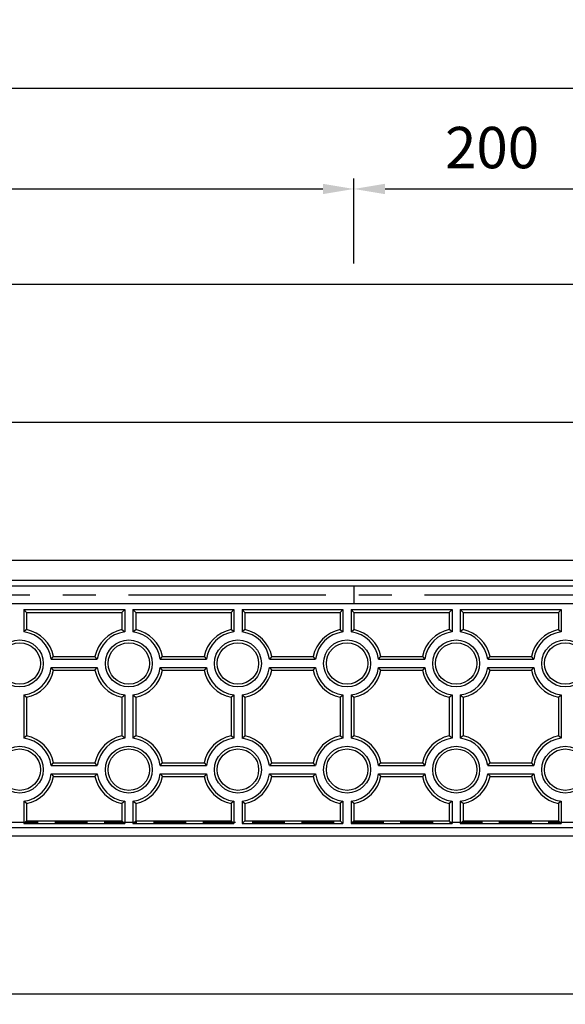
# Model space of a CAD drawing. Extents: x 0 to 4455, y 0 to 3150.
# Drawn here: x 3039 to 3434, y 871 to 1584 of the extents above; entities that cross this region are included whole.
import ezdxf

# ---------------------------------------------------------------- set-up
doc = ezdxf.new("R2010")
doc.units = 0
doc.header["$LTSCALE"] = 0.5
doc.linetypes.add('CENTER2', pattern=[28.575, 19.05, -3.175, 3.175, -3.175])
doc.linetypes.add('HIDDEN2', pattern=[4.7625, 3.175, -1.5875])
doc.layers.get('0').update_dxf_attribs({"linetype": 'CONTINUOUS'})
doc.layers.get('DEFPOINTS').update_dxf_attribs({"linetype": 'CONTINUOUS'})
for name, color, linetype in [('OBJECT', 1, 'CONTINUOUS'), ('寸法引出', 2, 'CONTINUOUS'), ('表面模様', 8, 'CONTINUOUS')]:
    doc.layers.add(name, color=color, linetype=linetype)
doc.styles.add('SANWA', font='MSMINCHO.TTF')
doc.dimstyles.new('SANWA', dxfattribs={"dimtxt": 2.5, "dimasz": 2.5, "dimexe": 1, "dimexo": 1, "dimgap": 0, "dimtad": 1, "dimdec": 4, "dimdsep": 46, "dimtxsty": 'SANWA', "dimcen": 0, "dimclrd": 2, "dimclre": 2, "dimclrt": 2, "dimadec": 0, "dimazin": 0, "dimtfac": 1, "dimtdec": 4, "dimtix": 1, "dimtmove": 0, "dimatfit": 3, "dimfxl": 1, "dimtolj": 1, "dimtzin": 0, "dimarcsym": 0})

# ---------------------------------------------------------------- blocks, each defined once
blk = doc.blocks.new('*D285')
at = {"layer": 'DEFPOINTS', "color": 0, "ltscale": 15}
for p in [(3880.32, 1534.37), (1882.32, 1392.38), (3880.32, 1392.38)]:
    blk.add_point(p, dxfattribs=at)
at = {"layer": '寸法引出', "lineweight": -2, "ltscale": 15}
for p, q in [((1882.32, 1407.38), (1882.32, 1541.87)), ((3880.32, 1407.38), (3880.32, 1541.87)), ((1904.82, 1534.37), (3857.82, 1534.37))]:
    blk.add_line(p, q, dxfattribs=at)
at = {"layer": '寸法引出', "ltscale": 15}
for points in [[(1904.82, 1538.12), (1904.82, 1530.62), (1882.32, 1534.37)], [(3857.82, 1538.12), (3857.82, 1530.62), (3880.32, 1534.37)]]:
    blk.add_solid(points, dxfattribs=at)
at = {"layer": '寸法引出', "ltscale": 15, "insert": (2881.32, 1564.37), "char_height": 30, "attachment_point": 5, "style": 'SANWA'}
blk.add_mtext('\\A1;1998', dxfattribs=at)
blk = doc.blocks.new('*D280')
at = {"layer": 'DEFPOINTS', "color": 0, "ltscale": 15}
for p in [(2131.32, 992.38), (3631.32, 992.38), (3631.32, 878.13)]:
    blk.add_point(p, dxfattribs=at)
at = {"layer": '寸法引出', "lineweight": -2, "ltscale": 15}
for p, q in [((2131.32, 977.38), (2131.32, 870.63)), ((3631.32, 977.38), (3631.32, 870.63)), ((2153.82, 878.13), (3608.82, 878.13))]:
    blk.add_line(p, q, dxfattribs=at)
at = {"layer": '寸法引出', "ltscale": 15}
for points in [[(2153.82, 881.88), (2153.82, 874.38), (2131.32, 878.13)], [(3608.82, 881.88), (3608.82, 874.38), (3631.32, 878.13)]]:
    blk.add_solid(points, dxfattribs=at)
at = {"layer": '寸法引出', "ltscale": 15, "insert": (2881.32, 908.13), "char_height": 30, "attachment_point": 5, "style": 'SANWA'}
blk.add_mtext('\\A1;1500', dxfattribs=at)
blk = doc.blocks.new('*D388')
at = {"layer": 'DEFPOINTS', "color": 0, "ltscale": 15}
for p in [(3281.32, 1461.4), (2481.32, 1392.38), (3281.32, 1392.38)]:
    blk.add_point(p, dxfattribs=at)
at = {"layer": '寸法引出', "lineweight": -2, "ltscale": 15}
for p, q in [((2481.32, 1407.38), (2481.32, 1468.9)), ((3281.32, 1407.38), (3281.32, 1468.9)), ((2503.82, 1461.4), (3258.82, 1461.4))]:
    blk.add_line(p, q, dxfattribs=at)
at = {"layer": '寸法引出', "ltscale": 15}
for points in [[(2503.82, 1465.15), (2503.82, 1457.65), (2481.32, 1461.4)], [(3258.82, 1465.15), (3258.82, 1457.65), (3281.32, 1461.4)]]:
    blk.add_solid(points, dxfattribs=at)
at = {"layer": '寸法引出', "ltscale": 15, "insert": (2881.32, 1491.4), "char_height": 30, "attachment_point": 5, "style": 'SANWA'}
blk.add_mtext('\\A1;800', dxfattribs=at)
blk = doc.blocks.new('*D389')
at = {"layer": 'DEFPOINTS', "color": 0, "ltscale": 15}
for p in [(3481.32, 1461.4), (3281.32, 1392.38), (3481.32, 1392.38)]:
    blk.add_point(p, dxfattribs=at)
at = {"layer": '寸法引出', "lineweight": -2, "ltscale": 15}
for p, q in [((3281.32, 1407.38), (3281.32, 1468.9)), ((3481.32, 1407.38), (3481.32, 1468.9)), ((3303.82, 1461.4), (3458.82, 1461.4))]:
    blk.add_line(p, q, dxfattribs=at)
at = {"layer": '寸法引出', "ltscale": 15}
for points in [[(3303.82, 1465.15), (3303.82, 1457.65), (3281.32, 1461.4)], [(3458.82, 1465.15), (3458.82, 1457.65), (3481.32, 1461.4)]]:
    blk.add_solid(points, dxfattribs=at)
at = {"layer": '寸法引出', "ltscale": 15, "insert": (3381.32, 1491.4), "char_height": 30, "attachment_point": 5, "style": 'SANWA'}
blk.add_mtext('\\A1;200', dxfattribs=at)

msp = doc.modelspace()

# ---------------------------------------------------------------- linework, layer by layer
at = {"ltscale": 15}
for p, q in [((1882.32206, 1392.38137), (3880.32206, 1392.38137)), ((1882.32206, 1292.38137), (3880.32206, 1292.38137)), ((3281.32206, 1173.88137), (3281.32206, 1160.88137)), ((3880.32206, 1160.88137), (1882.32206, 1160.88137)), ((3880.32206, 992.38137), (1882.32206, 992.38137))]:
    msp.add_line(p, q, dxfattribs=at)
at = {"linetype": 'ByBlock', "ltscale": 15}
for p, q in [((1882.32206, 1192.38137), (3880.32206, 1192.38137)), ((1882.32206, 1177.88137), (3880.32206, 1177.88137)), ((1882.32206, 1173.88137), (3880.32206, 1173.88137))]:
    msp.add_line(p, q, dxfattribs=at)
at = {"linetype": 'CENTER2', "ltscale": 15}
msp.add_line((1832.32206, 1167.38137), (3930.32206, 1167.38137), dxfattribs=at)
at = {"ltscale": 6}
msp.add_line((3875.32206, 998.38137), (1887.32206, 998.38137), dxfattribs=at)
at = {"layer": 'OBJECT', "linetype": 'HIDDEN2', "ltscale": 15}
msp.add_line((3552.85837, 1002.38137), (2209.78575, 1002.38137), dxfattribs=at)
at = {"layer": '表面模様', "ltscale": 6}
for p, q in [((3042.32206, 1156.63137), (3115.32206, 1156.63137)), ((3042.32206, 1156.63137), (3042.32206, 1140.43488)), ((3042.32206, 1156.63137), (3044.32206, 1154.63137)), ((3115.32206, 1156.63137), (3113.32206, 1154.63137)), ((3115.32206, 1156.63137), (3115.32206, 1140.43488)), ((3121.32206, 1156.63137), (3194.32206, 1156.63137)), ((3121.32206, 1156.63137), (3121.32206, 1140.43488)), ((3121.32206, 1156.63137), (3123.32206, 1154.63137)), ((3194.32206, 1156.63137), (3192.32206, 1154.63137)), ((3194.32206, 1156.63137), (3194.32206, 1140.43488)), ((3200.32206, 1156.63137), (3273.32206, 1156.63137)), ((3200.32206, 1156.63137), (3200.32206, 1140.43488)), ((3200.32206, 1156.63137), (3202.32206, 1154.63137)), ((3273.32206, 1156.63137), (3271.32206, 1154.63137)), ((3273.32206, 1156.63137), (3273.32206, 1140.43488)), ((3279.32206, 1156.63137), (3352.32206, 1156.63137)), ((3279.32206, 1156.63137), (3281.32206, 1154.63137)), ((3279.32206, 1156.63137), (3279.32206, 1140.43488)), ((3352.32206, 1156.63137), (3350.32206, 1154.63137)), ((3352.32206, 1156.63137), (3352.32206, 1140.43488)), ((3358.32206, 1156.63137), (3431.32206, 1156.63137)), ((3358.32206, 1156.63137), (3360.32206, 1154.63137)), ((3358.32206, 1156.63137), (3358.32206, 1140.43488)), ((3431.32206, 1156.63137), (3429.32206, 1154.63137)), ((3431.32206, 1156.63137), (3431.32206, 1140.43488)), ((3044.32206, 1154.63137), (3113.32206, 1154.63137)), ((3044.32206, 1154.63137), (3044.32206, 1142.12627)), ((3113.32206, 1154.63137), (3113.32206, 1142.12627)), ((3123.32206, 1154.63137), (3192.32206, 1154.63137)), ((3123.32206, 1154.63137), (3123.32206, 1142.12627)), ((3192.32206, 1154.63137), (3192.32206, 1142.12627)), ((3202.32206, 1154.63137), (3271.32206, 1154.63137)), ((3202.32206, 1154.63137), (3202.32206, 1142.12627)), ((3271.32206, 1154.63137), (3271.32206, 1142.12627)), ((3281.32206, 1154.63137), (3350.32206, 1154.63137)), ((3281.32206, 1154.63137), (3281.32206, 1142.12627)), ((3350.32206, 1154.63137), (3350.32206, 1142.12627)), ((3360.32206, 1154.63137), (3429.32206, 1154.63137)), ((3360.32206, 1154.63137), (3360.32206, 1142.12627)), ((3429.32206, 1154.63137), (3429.32206, 1142.12627)), ((3044.32206, 1142.12627), (3042.32206, 1140.43488)), ((3113.32206, 1142.12627), (3115.32206, 1140.43488)), ((3121.32206, 1140.43488), (3123.32206, 1142.12627)), ((3194.32206, 1140.43488), (3192.32206, 1142.12627)), ((3202.32206, 1142.12627), (3200.32206, 1140.43488)), ((3271.32206, 1142.12627), (3273.32206, 1140.43488)), ((3279.32206, 1140.43488), (3281.32206, 1142.12627)), ((3352.32206, 1140.43488), (3350.32206, 1142.12627)), ((3360.32206, 1142.12627), (3358.32206, 1140.43488)), ((3429.32206, 1142.12627), (3431.32206, 1140.43488)), ((3062.12557, 1120.63137), (3063.81696, 1122.63137)), ((3062.12557, 1120.63137), (3095.51855, 1120.63137)), ((3063.81696, 1122.63137), (3093.82716, 1122.63137)), ((3095.51855, 1120.63137), (3093.82716, 1122.63137)), ((3141.12557, 1120.63137), (3142.81696, 1122.63137)), ((3141.12557, 1120.63137), (3174.51855, 1120.63137)), ((3142.81696, 1122.63137), (3172.82716, 1122.63137)), ((3172.82716, 1122.63137), (3174.51855, 1120.63137)), ((3221.81696, 1122.63137), (3220.12557, 1120.63137)), ((3220.12557, 1120.63137), (3253.51855, 1120.63137)), ((3221.81696, 1122.63137), (3251.82716, 1122.63137)), ((3253.51855, 1120.63137), (3251.82716, 1122.63137)), ((3299.12557, 1120.63137), (3300.81696, 1122.63137)), ((3299.12557, 1120.63137), (3332.51855, 1120.63137)), ((3300.81696, 1122.63137), (3330.82716, 1122.63137)), ((3330.82716, 1122.63137), (3332.51855, 1120.63137)), ((3378.12557, 1120.63137), (3379.81696, 1122.63137)), ((3378.12557, 1120.63137), (3411.51855, 1120.63137)), ((3379.81696, 1122.63137), (3409.82716, 1122.63137)), ((3411.51855, 1120.63137), (3409.82716, 1122.63137)), ((3062.12557, 1114.63137), (3095.51855, 1114.63137)), ((3063.81696, 1112.63137), (3062.12557, 1114.63137)), ((3093.82716, 1112.63137), (3095.51855, 1114.63137)), ((3141.12557, 1114.63137), (3174.51855, 1114.63137)), ((3142.81696, 1112.63137), (3141.12557, 1114.63137)), ((3174.51855, 1114.63137), (3172.82716, 1112.63137)), ((3220.12557, 1114.63137), (3221.81696, 1112.63137)), ((3220.12557, 1114.63137), (3253.51855, 1114.63137)), ((3251.82716, 1112.63137), (3253.51855, 1114.63137)), ((3299.12557, 1114.63137), (3332.51855, 1114.63137)), ((3300.81696, 1112.63137), (3299.12557, 1114.63137)), ((3332.51855, 1114.63137), (3330.82716, 1112.63137)), ((3379.81696, 1112.63137), (3378.12557, 1114.63137)), ((3378.12557, 1114.63137), (3411.51855, 1114.63137)), ((3409.82716, 1112.63137), (3411.51855, 1114.63137)), ((3063.81696, 1112.63137), (3093.82716, 1112.63137)), ((3142.81696, 1112.63137), (3172.82716, 1112.63137)), ((3221.81696, 1112.63137), (3251.82716, 1112.63137)), ((3300.81696, 1112.63137), (3330.82716, 1112.63137)), ((3379.81696, 1112.63137), (3409.82716, 1112.63137)), ((3042.32206, 1094.82786), (3042.32206, 1063.43488)), ((3042.32206, 1094.82786), (3044.32206, 1093.13647)), ((3044.32206, 1093.13647), (3044.32206, 1065.12627)), ((3113.32206, 1093.13647), (3115.32206, 1094.82786)), ((3113.32206, 1093.13647), (3113.32206, 1065.12627)), ((3115.32206, 1094.82786), (3115.32206, 1063.43488)), ((3121.32206, 1094.82786), (3121.32206, 1063.43488)), ((3121.32206, 1094.82786), (3123.32206, 1093.13647)), ((3123.32206, 1093.13647), (3123.32206, 1065.12627)), ((3192.32206, 1093.13647), (3194.32206, 1094.82786)), ((3192.32206, 1093.13647), (3192.32206, 1065.12627)), ((3194.32206, 1094.82786), (3194.32206, 1063.43488)), ((3200.32206, 1094.82786), (3200.32206, 1063.43488)), ((3200.32206, 1094.82786), (3202.32206, 1093.13647)), ((3202.32206, 1093.13647), (3202.32206, 1065.12627)), ((3271.32206, 1093.13647), (3273.32206, 1094.82786)), ((3271.32206, 1093.13647), (3271.32206, 1065.12627)), ((3273.32206, 1094.82786), (3273.32206, 1063.43488)), ((3279.32206, 1094.82786), (3279.32206, 1063.43488)), ((3279.32206, 1094.82786), (3281.32206, 1093.13647)), ((3281.32206, 1093.13647), (3281.32206, 1065.12627)), ((3350.32206, 1093.13647), (3352.32206, 1094.82786)), ((3350.32206, 1093.13647), (3350.32206, 1065.12627)), ((3352.32206, 1094.82786), (3352.32206, 1063.43488)), ((3358.32206, 1094.82786), (3358.32206, 1063.43488)), ((3358.32206, 1094.82786), (3360.32206, 1093.13647)), ((3360.32206, 1093.13647), (3360.32206, 1065.12627)), ((3429.32206, 1093.13647), (3431.32206, 1094.82786)), ((3429.32206, 1093.13647), (3429.32206, 1065.12627)), ((3431.32206, 1094.82786), (3431.32206, 1063.43488)), ((3044.32206, 1065.12627), (3042.32206, 1063.43488)), ((3115.32206, 1063.43488), (3113.32206, 1065.12627)), ((3123.32206, 1065.12627), (3121.32206, 1063.43488)), ((3194.32206, 1063.43488), (3192.32206, 1065.12627)), ((3200.32206, 1063.43488), (3202.32206, 1065.12627)), ((3273.32206, 1063.43488), (3271.32206, 1065.12627)), ((3281.32206, 1065.12627), (3279.32206, 1063.43488)), ((3352.32206, 1063.43488), (3350.32206, 1065.12627)), ((3360.32206, 1065.12627), (3358.32206, 1063.43488)), ((3431.32206, 1063.43488), (3429.32206, 1065.12627)), ((3062.12557, 1043.63137), (3063.81696, 1045.63137)), ((3062.12557, 1043.63137), (3095.51855, 1043.63137)), ((3063.81696, 1045.63137), (3093.82716, 1045.63137)), ((3095.51855, 1043.63137), (3093.82716, 1045.63137)), ((3141.12557, 1043.63137), (3142.81696, 1045.63137)), ((3141.12557, 1043.63137), (3174.51855, 1043.63137)), ((3142.81696, 1045.63137), (3172.82716, 1045.63137)), ((3172.82716, 1045.63137), (3174.51855, 1043.63137)), ((3221.81696, 1045.63137), (3220.12557, 1043.63137)), ((3220.12557, 1043.63137), (3253.51855, 1043.63137)), ((3221.81696, 1045.63137), (3251.82716, 1045.63137)), ((3253.51855, 1043.63137), (3251.82716, 1045.63137)), ((3299.12557, 1043.63137), (3300.81696, 1045.63137)), ((3299.12557, 1043.63137), (3332.51855, 1043.63137)), ((3300.81696, 1045.63137), (3330.82716, 1045.63137)), ((3330.82716, 1045.63137), (3332.51855, 1043.63137)), ((3378.12557, 1043.63137), (3379.81696, 1045.63137)), ((3378.12557, 1043.63137), (3411.51855, 1043.63137)), ((3379.81696, 1045.63137), (3409.82716, 1045.63137)), ((3411.51855, 1043.63137), (3409.82716, 1045.63137)), ((3062.12557, 1037.63137), (3095.51855, 1037.63137)), ((3062.12557, 1037.63137), (3063.81696, 1035.63137)), ((3063.81696, 1035.63137), (3093.82716, 1035.63137)), ((3093.82716, 1035.63137), (3095.51855, 1037.63137)), ((3141.12557, 1037.63137), (3174.51855, 1037.63137)), ((3141.12557, 1037.63137), (3142.81696, 1035.63137)), ((3142.81696, 1035.63137), (3172.82716, 1035.63137)), ((3174.51855, 1037.63137), (3172.82716, 1035.63137)), ((3220.12557, 1037.63137), (3221.81696, 1035.63137)), ((3220.12557, 1037.63137), (3253.51855, 1037.63137)), ((3221.81696, 1035.63137), (3251.82716, 1035.63137)), ((3251.82716, 1035.63137), (3253.51855, 1037.63137)), ((3299.12557, 1037.63137), (3332.51855, 1037.63137)), ((3299.12557, 1037.63137), (3300.81696, 1035.63137)), ((3300.81696, 1035.63137), (3330.82716, 1035.63137)), ((3332.51855, 1037.63137), (3330.82716, 1035.63137)), ((3378.12557, 1037.63137), (3379.81696, 1035.63137)), ((3378.12557, 1037.63137), (3411.51855, 1037.63137)), ((3379.81696, 1035.63137), (3409.82716, 1035.63137)), ((3409.82716, 1035.63137), (3411.51855, 1037.63137)), ((3044.32206, 1016.13647), (3042.32206, 1017.82786)), ((3042.32206, 1017.82786), (3042.32206, 1001.63137)), ((3044.32206, 1016.13647), (3044.32206, 1003.63137)), ((3115.32206, 1017.82786), (3113.32206, 1016.13647)), ((3113.32206, 1016.13647), (3113.32206, 1003.63137)), ((3115.32206, 1017.82786), (3115.32206, 1001.63137)), ((3123.32206, 1016.13647), (3121.32206, 1017.82786)), ((3121.32206, 1017.82786), (3121.32206, 1001.63137)), ((3123.32206, 1016.13647), (3123.32206, 1003.63137)), ((3194.32206, 1017.82786), (3192.32206, 1016.13647)), ((3192.32206, 1016.13647), (3192.32206, 1003.63137)), ((3194.32206, 1017.82786), (3194.32206, 1001.63137)), ((3200.32206, 1017.82786), (3202.32206, 1016.13647)), ((3200.32206, 1017.82786), (3200.32206, 1001.63137)), ((3202.32206, 1016.13647), (3202.32206, 1003.63137)), ((3273.32206, 1017.82786), (3271.32206, 1016.13647)), ((3271.32206, 1016.13647), (3271.32206, 1003.63137)), ((3273.32206, 1017.82786), (3273.32206, 1001.63137)), ((3281.32206, 1016.13647), (3279.32206, 1017.82786)), ((3279.32206, 1017.82786), (3279.32206, 1001.63137)), ((3281.32206, 1016.13647), (3281.32206, 1003.63137)), ((3352.32206, 1017.82786), (3350.32206, 1016.13647)), ((3350.32206, 1016.13647), (3350.32206, 1003.63137)), ((3352.32206, 1017.82786), (3352.32206, 1001.63137)), ((3360.32206, 1016.13647), (3358.32206, 1017.82786)), ((3358.32206, 1017.82786), (3358.32206, 1001.63137)), ((3360.32206, 1016.13647), (3360.32206, 1003.63137)), ((3431.32206, 1017.82786), (3429.32206, 1016.13647)), ((3429.32206, 1016.13647), (3429.32206, 1003.63137)), ((3431.32206, 1017.82786), (3431.32206, 1001.63137)), ((3042.32206, 1001.63137), (3044.32206, 1003.63137)), ((3042.32206, 1001.63137), (3115.32206, 1001.63137)), ((3044.32206, 1003.63137), (3113.32206, 1003.63137)), ((3115.32206, 1001.63137), (3113.32206, 1003.63137)), ((3121.32206, 1001.63137), (3123.32206, 1003.63137)), ((3121.32206, 1001.63137), (3194.32206, 1001.63137)), ((3123.32206, 1003.63137), (3192.32206, 1003.63137)), ((3194.32206, 1001.63137), (3192.32206, 1003.63137)), ((3200.32206, 1001.63137), (3202.32206, 1003.63137)), ((3200.32206, 1001.63137), (3273.32206, 1001.63137)), ((3202.32206, 1003.63137), (3271.32206, 1003.63137)), ((3273.32206, 1001.63137), (3271.32206, 1003.63137)), ((3279.32206, 1001.63137), (3281.32206, 1003.63137)), ((3279.32206, 1001.63137), (3352.32206, 1001.63137)), ((3281.32206, 1003.63137), (3350.32206, 1003.63137)), ((3352.32206, 1001.63137), (3350.32206, 1003.63137)), ((3358.32206, 1001.63137), (3360.32206, 1003.63137)), ((3358.32206, 1001.63137), (3431.32206, 1001.63137)), ((3360.32206, 1003.63137), (3429.32206, 1003.63137)), ((3431.32206, 1001.63137), (3429.32206, 1003.63137))]:
    msp.add_line(p, q, dxfattribs=at)
for centre, radius in [((3039.32206, 1117.63137), 17), ((3118.32206, 1117.63137), 17), ((3197.32206, 1117.63137), 17), ((3276.32206, 1117.63137), 17), ((3355.32206, 1117.63137), 17), ((3434.32206, 1117.63137), 17), ((3039.32206, 1117.63137), 15), ((3118.32206, 1117.63137), 15), ((3197.32206, 1117.63137), 15), ((3276.32206, 1117.63137), 15), ((3355.32206, 1117.63137), 15), ((3434.32206, 1117.63137), 15), ((3039.32206, 1040.63137), 17), ((3118.32206, 1040.63137), 17), ((3197.32206, 1040.63137), 17), ((3276.32206, 1040.63137), 17), ((3355.32206, 1040.63137), 17), ((3434.32206, 1040.63137), 17), ((3039.32206, 1040.63137), 15), ((3118.32206, 1040.63137), 15), ((3197.32206, 1040.63137), 15), ((3276.32206, 1040.63137), 15), ((3355.32206, 1040.63137), 15), ((3434.32206, 1040.63137), 15)]:
    msp.add_circle(centre, radius, dxfattribs=at)
for centre, radius, start, end in [((3039.32206, 1117.63137), 25, 11.53695903, 78.46304097), ((3118.32206, 1117.63137), 25, 101.53695903, 168.46304097), ((3118.32206, 1117.63137), 25, 11.53695903, 78.46304097), ((3197.32206, 1117.63137), 25, 101.53695903, 168.46304097), ((3197.32206, 1117.63137), 25, 11.53695903, 78.46304097), ((3276.32206, 1117.63137), 25, 101.53695903, 168.46304097), ((3276.32206, 1117.63137), 25, 11.53695903, 78.46304097), ((3355.32206, 1117.63137), 25, 101.53695903, 168.46304097), ((3355.32206, 1117.63137), 25, 11.53695903, 78.46304097), ((3434.32206, 1117.63137), 25, 101.53695903, 168.46304097), ((3039.32206, 1117.63137), 23, 7.49471745, 82.50528255), ((3118.32206, 1117.63137), 23, 97.49471745, 172.50528255), ((3118.32206, 1117.63137), 23, 7.49471745, 82.50528255), ((3197.32206, 1117.63137), 23, 97.49471745, 172.50528255), ((3197.32206, 1117.63137), 23, 7.49471745, 82.50528255), ((3276.32206, 1117.63137), 23, 97.49471745, 172.50528255), ((3276.32206, 1117.63137), 23, 7.49471745, 82.50528255), ((3355.32206, 1117.63137), 23, 97.49471745, 172.50528255), ((3355.32206, 1117.63137), 23, 7.49471745, 82.50528255), ((3434.32206, 1117.63137), 23, 97.49471745, 172.50528255), ((3039.32206, 1117.63137), 23, 277.49471745, 352.50528255), ((3118.32206, 1117.63137), 23, 187.49471745, 262.50528255), ((3118.32206, 1117.63137), 23, 277.49471745, 352.50528255), ((3197.32206, 1117.63137), 23, 187.49471745, 262.50528255), ((3197.32206, 1117.63137), 23, 277.49471745, 352.50528255), ((3276.32206, 1117.63137), 23, 187.49471745, 262.50528255), ((3276.32206, 1117.63137), 23, 277.49471745, 352.50528255), ((3355.32206, 1117.63137), 23, 187.49471745, 262.50528255), ((3355.32206, 1117.63137), 23, 277.49471745, 352.50528255), ((3434.32206, 1117.63137), 23, 187.49471745, 262.50528255), ((3039.32206, 1117.63137), 25, 281.53695903, 348.46304097), ((3118.32206, 1117.63137), 25, 191.53695903, 258.46304097), ((3118.32206, 1117.63137), 25, 281.53695903, 348.46304097), ((3197.32206, 1117.63137), 25, 191.53695903, 258.46304097), ((3197.32206, 1117.63137), 25, 281.53695903, 348.46304097), ((3276.32206, 1117.63137), 25, 191.53695903, 258.46304097), ((3276.32206, 1117.63137), 25, 281.53695903, 348.46304097), ((3355.32206, 1117.63137), 25, 191.53695903, 258.46304097), ((3355.32206, 1117.63137), 25, 281.53695903, 348.46304097), ((3434.32206, 1117.63137), 25, 191.53695903, 258.46304097), ((3039.32206, 1040.63137), 23, 7.49471745, 82.50528255), ((3039.32206, 1040.63137), 25, 11.53695903, 78.46304097), ((3118.32206, 1040.63137), 25, 101.53695903, 168.46304097), ((3118.32206, 1040.63137), 23, 97.49471745, 172.50528255), ((3118.32206, 1040.63137), 23, 7.49471745, 82.50528255), ((3118.32206, 1040.63137), 25, 11.53695903, 78.46304097), ((3197.32206, 1040.63137), 25, 101.53695903, 168.46304097), ((3197.32206, 1040.63137), 23, 97.49471745, 172.50528255), ((3197.32206, 1040.63137), 23, 7.49471745, 82.50528255), ((3197.32206, 1040.63137), 25, 11.53695903, 78.46304097), ((3276.32206, 1040.63137), 25, 101.53695903, 168.46304097), ((3276.32206, 1040.63137), 23, 97.49471745, 172.50528255), ((3276.32206, 1040.63137), 23, 7.49471745, 82.50528255), ((3276.32206, 1040.63137), 25, 11.53695903, 78.46304097), ((3355.32206, 1040.63137), 25, 101.53695903, 168.46304097), ((3355.32206, 1040.63137), 23, 97.49471745, 172.50528255), ((3355.32206, 1040.63137), 23, 7.49471745, 82.50528255), ((3355.32206, 1040.63137), 25, 11.53695903, 78.46304097), ((3434.32206, 1040.63137), 25, 101.53695903, 168.46304097), ((3434.32206, 1040.63137), 23, 97.49471745, 172.50528255), ((3039.32206, 1040.63137), 23, 277.49471745, 352.50528255), ((3039.32206, 1040.63137), 25, 281.53695903, 348.46304097), ((3118.32206, 1040.63137), 25, 191.53695903, 258.46304097), ((3118.32206, 1040.63137), 23, 187.49471745, 262.50528255), ((3118.32206, 1040.63137), 23, 277.49471745, 352.50528255), ((3118.32206, 1040.63137), 25, 281.53695903, 348.46304097), ((3197.32206, 1040.63137), 25, 191.53695903, 258.46304097), ((3197.32206, 1040.63137), 23, 187.49471745, 262.50528255), ((3197.32206, 1040.63137), 23, 277.49471745, 352.50528255), ((3197.32206, 1040.63137), 25, 281.53695903, 348.46304097), ((3276.32206, 1040.63137), 25, 191.53695903, 258.46304097), ((3276.32206, 1040.63137), 23, 187.49471745, 262.50528255), ((3276.32206, 1040.63137), 23, 277.49471745, 352.50528255), ((3276.32206, 1040.63137), 25, 281.53695903, 348.46304097), ((3355.32206, 1040.63137), 25, 191.53695903, 258.46304097), ((3355.32206, 1040.63137), 23, 187.49471745, 262.50528255), ((3355.32206, 1040.63137), 23, 277.49471745, 352.50528255), ((3355.32206, 1040.63137), 25, 281.53695903, 348.46304097), ((3434.32206, 1040.63137), 25, 191.53695903, 258.46304097), ((3434.32206, 1040.63137), 23, 187.49471745, 262.50528255)]:
    msp.add_arc(centre, radius, start, end, dxfattribs=at)

# ---------------------------------------------------------------- dimensions: what is measured, and where the dimension line sits
at = {"layer": '寸法引出', "ltscale": 15}
for base, p1, p2, override, picture, middle in [((3880.32206, 1534.36956), (1882.32206, 1392.38137), (3880.32206, 1392.38137), {"dimscale": 15, "dimtxt": 2, "dimasz": 1.5, "dimexe": 0.5, "dimgap": 1, "dimclrd": 256, "dimclre": 256, "dimclrt": 256}, '*D285', (2881.32206, 1564.36956)), ((3281.32206, 1461.404), (2481.32206, 1392.38137), (3281.32206, 1392.38137), {"dimscale": 15, "dimtxt": 2, "dimasz": 1.5, "dimexe": 0.5, "dimgap": 1, "dimclrd": 256, "dimclre": 256, "dimclrt": 256}, '*D388', (2881.32206, 1491.404)), ((3481.32206, 1461.404), (3281.32206, 1392.38137), (3481.32206, 1392.38137), {"dimscale": 15, "dimtxt": 2, "dimasz": 1.5, "dimexe": 0.5, "dimgap": 1, "dimclrd": 256, "dimclre": 256, "dimclrt": 256, "dimtmove": 1}, '*D389', (3381.32206, 1491.404)), ((3631.32206, 878.12624), (2131.32206, 992.38137), (3631.32206, 992.38137), {"dimscale": 15, "dimtxt": 2, "dimasz": 1.5, "dimexe": 0.5, "dimgap": 1, "dimclrd": 256, "dimclre": 256, "dimclrt": 256}, '*D280', (2881.32206, 908.12624))]:
    dim = msp.add_linear_dim(base=base, p1=p1, p2=p2, dimstyle='SANWA', override=override, dxfattribs=at)
    dim.commit()
    dim.dimension.update_dxf_attribs({"geometry": picture, "text_midpoint": middle})

doc.saveas('drawing.dxf')
